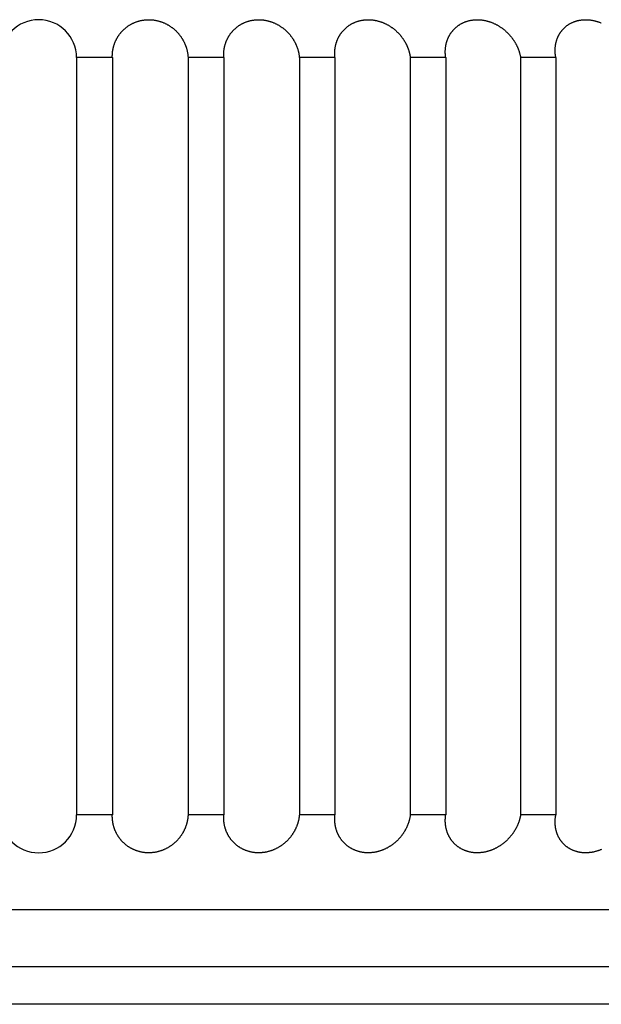
# Model space of a CAD drawing. Extents: x 47 to 376, y 58 to 284.
# Drawn here: x 80 to 81, y 141 to 141 of the extents above; entities that cross this region are included whole.
import ezdxf

# ---------------------------------------------------------------- set-up
doc = ezdxf.new("R2010")
doc.units = 0
for name, color, linetype in [('DEFAULT', 7, 'CONTINUOUS'), ('MP4031015_調整スクリュ', 7, 'CONTINUOUS'), ('MP4032556_導入部サポー', 7, 'CONTINUOUS')]:
    doc.layers.add(name, color=color, linetype=linetype)

# ---------------------------------------------------------------- blocks, each defined once
blk = doc.blocks.new('SE1')
at = {"layer": 'MP4031015_調整スクリュ', "color": 7, "linetype": 'CONTINUOUS'}
for p, q in [((80.25915, 141.22243), (80.23552, 141.22243)), ((80.23552, 141.22243), (80.23552, 140.72243)), ((80.25915, 141.22243), (80.25915, 140.72243)), ((80.3327, 141.22243), (80.30911, 141.22243)), ((80.30911, 141.22243), (80.30911, 140.72243)), ((80.3327, 141.22243), (80.3327, 140.72243)), ((80.40606, 141.22243), (80.38254, 141.22243)), ((80.38254, 141.22243), (80.38254, 140.72243)), ((80.40606, 141.22243), (80.40606, 140.72243)), ((80.47912, 141.22243), (80.45571, 141.22243)), ((80.45571, 141.22243), (80.45571, 140.72243)), ((80.47912, 141.22243), (80.47912, 140.72243)), ((80.55177, 141.22243), (80.5285, 141.22243)), ((80.5285, 141.22243), (80.5285, 140.72243)), ((80.55177, 141.22243), (80.55177, 140.72243)), ((80.25915, 140.72243), (80.23552, 140.72243)), ((80.3327, 140.72243), (80.30911, 140.72243)), ((80.40606, 140.72243), (80.38254, 140.72243)), ((80.47912, 140.72243), (80.45571, 140.72243)), ((80.55177, 140.72243), (80.5285, 140.72243)), ((78.39802, 140.65993), (82.02302, 140.65993)), ((79.46052, 140.62243), (80.96052, 140.62243))]:
    blk.add_line(p, q, dxfattribs=at)
for points in [[(80.25915, 141.22243), (80.25914, 141.22271), (80.25914, 141.22299), (80.25913, 141.22327), (80.25914, 141.22355), (80.25914, 141.22383), (80.25915, 141.2241), (80.25916, 141.22438), (80.25917, 141.22466), (80.25919, 141.22494), (80.25921, 141.22522), (80.25924, 141.2255), (80.25926, 141.22578), (80.25929, 141.22605), (80.25933, 141.22633), (80.25936, 141.22661), (80.2594, 141.22689), (80.25944, 141.22717), (80.25949, 141.22744), (80.25954, 141.22772), (80.25959, 141.228), (80.25965, 141.22827), (80.25971, 141.22855), (80.25977, 141.22883), (80.25983, 141.2291), (80.2599, 141.22937), (80.25997, 141.22965), (80.26005, 141.22992), (80.26013, 141.2302), (80.26021, 141.23047), (80.26029, 141.23074), (80.26038, 141.23101), (80.26047, 141.23128), (80.26057, 141.23155), (80.26066, 141.23182), (80.26077, 141.23209), (80.26087, 141.23235), (80.26098, 141.23262), (80.26109, 141.23289), (80.2612, 141.23315), (80.26132, 141.23341), (80.26144, 141.23368), (80.26157, 141.23394), (80.2617, 141.2342), (80.26183, 141.23446), (80.26196, 141.23472), (80.2621, 141.23498), (80.26225, 141.23524), (80.26239, 141.2355), (80.26255, 141.23576), (80.2627, 141.23602), (80.26286, 141.23627), (80.26302, 141.23653), (80.26319, 141.23678), (80.26335, 141.23703), (80.26353, 141.23728), (80.2637, 141.23753), (80.26389, 141.23778), (80.26407, 141.23802), (80.26426, 141.23827), (80.26445, 141.23851), (80.26465, 141.23875), (80.26484, 141.23899), (80.26505, 141.23923), (80.26526, 141.23946), (80.26547, 141.2397), (80.26568, 141.23993), (80.2659, 141.24016), (80.26612, 141.24039), (80.26635, 141.24061), (80.26658, 141.24083), (80.26681, 141.24106), (80.26705, 141.24127), (80.2673, 141.24149), (80.26755, 141.24171), (80.2678, 141.24192), (80.26806, 141.24213), (80.26832, 141.24234), (80.26858, 141.24254), (80.26885, 141.24275), (80.26913, 141.24295), (80.26941, 141.24314), (80.26969, 141.24334), (80.26997, 141.24353), (80.27026, 141.24372), (80.27056, 141.2439), (80.27086, 141.24408), (80.27116, 141.24426), (80.27147, 141.24443), (80.27178, 141.2446), (80.27209, 141.24476), (80.27241, 141.24493), (80.27273, 141.24508), (80.27306, 141.24524), (80.27339, 141.24539), (80.27373, 141.24553), (80.27407, 141.24567), (80.27441, 141.24581), (80.27476, 141.24594), (80.27511, 141.24607), (80.27546, 141.24619), (80.27582, 141.2463), (80.27618, 141.24642), (80.27655, 141.24652), (80.27692, 141.24662), (80.27729, 141.24672), (80.27766, 141.24681), (80.27804, 141.24689), (80.27841, 141.24697), (80.27879, 141.24704), (80.27917, 141.24711), (80.27956, 141.24717), (80.27995, 141.24722), (80.28034, 141.24727), (80.28073, 141.24731), (80.28112, 141.24735), (80.28152, 141.24738), (80.28191, 141.2474), (80.28231, 141.24742), (80.28271, 141.24743), (80.2831, 141.24743), (80.2835, 141.24743), (80.2839, 141.24742), (80.28429, 141.24741), (80.28469, 141.24739), (80.28508, 141.24736), (80.28548, 141.24733), (80.28587, 141.24728), (80.28627, 141.24724), (80.28666, 141.24718), (80.28705, 141.24713), (80.28744, 141.24706), (80.28783, 141.24699), (80.28822, 141.24691), (80.2886, 141.24683), (80.28899, 141.24674), (80.28937, 141.24665), (80.28974, 141.24655), (80.29012, 141.24644), (80.29049, 141.24633), (80.29085, 141.24622), (80.29122, 141.2461), (80.29158, 141.24597), (80.29194, 141.24584), (80.29229, 141.2457), (80.29265, 141.24556), (80.29299, 141.24542), (80.29334, 141.24527), (80.29368, 141.24512), (80.29402, 141.24496), (80.29435, 141.2448), (80.29468, 141.24463), (80.29501, 141.24446), (80.29533, 141.24429), (80.29565, 141.24411), (80.29597, 141.24393), (80.29628, 141.24375), (80.29658, 141.24356), (80.29688, 141.24338), (80.29718, 141.24318), (80.29747, 141.24299), (80.29776, 141.24279), (80.29804, 141.24259), (80.29832, 141.24238), (80.2986, 141.24218), (80.29888, 141.24197), (80.29915, 141.24175), (80.29941, 141.24154), (80.29967, 141.24132), (80.29993, 141.2411), (80.30019, 141.24088), (80.30044, 141.24065), (80.30068, 141.24043), (80.30093, 141.2402), (80.30116, 141.23997), (80.3014, 141.23974), (80.30163, 141.2395), (80.30186, 141.23927), (80.30208, 141.23903), (80.3023, 141.23879), (80.30251, 141.23855), (80.30272, 141.23831), (80.30293, 141.23807), (80.30313, 141.23782), (80.30333, 141.23758), (80.30353, 141.23733), (80.30372, 141.23708), (80.30391, 141.23683), (80.30409, 141.23658), (80.30428, 141.23633), (80.30445, 141.23607), (80.30463, 141.23582), (80.3048, 141.23556), (80.30497, 141.2353), (80.30513, 141.23504), (80.30529, 141.23478), (80.30545, 141.23452), (80.3056, 141.23426), (80.30576, 141.234), (80.3059, 141.23373), (80.30605, 141.23347), (80.30619, 141.2332), (80.30632, 141.23294), (80.30646, 141.23267), (80.30659, 141.2324), (80.30671, 141.23213), (80.30684, 141.23186), (80.30696, 141.23159), (80.30707, 141.23132), (80.30719, 141.23105), (80.3073, 141.23078), (80.3074, 141.23051), (80.30751, 141.23024), (80.30761, 141.22996), (80.3077, 141.22969), (80.3078, 141.22942), (80.30789, 141.22914), (80.30797, 141.22887), (80.30806, 141.22859), (80.30814, 141.22831), (80.30822, 141.22803), (80.30829, 141.22776), (80.30836, 141.22748), (80.30843, 141.2272), (80.3085, 141.22692), (80.30856, 141.22664), (80.30862, 141.22636), (80.30867, 141.22608), (80.30873, 141.2258), (80.30878, 141.22552), (80.30882, 141.22524), (80.30886, 141.22496), (80.3089, 141.22468), (80.30894, 141.2244), (80.30897, 141.22412), (80.309, 141.22384), (80.30903, 141.22356), (80.30906, 141.22328), (80.30908, 141.223), (80.30909, 141.22272), (80.30911, 141.22243)], [(80.3327, 141.22243), (80.33268, 141.22271), (80.33266, 141.22299), (80.33265, 141.22327), (80.33264, 141.22355), (80.33264, 141.22383), (80.33263, 141.2241), (80.33263, 141.22438), (80.33264, 141.22466), (80.33264, 141.22494), (80.33265, 141.22522), (80.33267, 141.2255), (80.33268, 141.22578), (80.3327, 141.22605), (80.33272, 141.22633), (80.33275, 141.22661), (80.33278, 141.22689), (80.33281, 141.22717), (80.33284, 141.22744), (80.33288, 141.22772), (80.33292, 141.228), (80.33297, 141.22827), (80.33302, 141.22855), (80.33307, 141.22883), (80.33312, 141.2291), (80.33318, 141.22937), (80.33324, 141.22965), (80.3333, 141.22992), (80.33337, 141.2302), (80.33344, 141.23047), (80.33351, 141.23074), (80.33359, 141.23101), (80.33367, 141.23128), (80.33376, 141.23155), (80.33384, 141.23182), (80.33393, 141.23209), (80.33403, 141.23235), (80.33412, 141.23262), (80.33423, 141.23289), (80.33433, 141.23315), (80.33444, 141.23341), (80.33455, 141.23368), (80.33466, 141.23394), (80.33478, 141.2342), (80.3349, 141.23446), (80.33503, 141.23472), (80.33516, 141.23498), (80.33529, 141.23524), (80.33543, 141.2355), (80.33557, 141.23576), (80.33571, 141.23602), (80.33586, 141.23627), (80.33601, 141.23653), (80.33616, 141.23678), (80.33632, 141.23703), (80.33649, 141.23728), (80.33665, 141.23753), (80.33682, 141.23778), (80.337, 141.23802), (80.33718, 141.23827), (80.33736, 141.23851), (80.33754, 141.23875), (80.33773, 141.23899), (80.33793, 141.23923), (80.33813, 141.23946), (80.33833, 141.2397), (80.33853, 141.23993), (80.33874, 141.24016), (80.33895, 141.24039), (80.33917, 141.24061), (80.33939, 141.24083), (80.33962, 141.24106), (80.33985, 141.24127), (80.34008, 141.24149), (80.34032, 141.24171), (80.34057, 141.24192), (80.34082, 141.24213), (80.34107, 141.24234), (80.34133, 141.24254), (80.34159, 141.24275), (80.34185, 141.24295), (80.34212, 141.24314), (80.3424, 141.24334), (80.34267, 141.24353), (80.34296, 141.24372), (80.34324, 141.2439), (80.34353, 141.24408), (80.34383, 141.24426), (80.34413, 141.24443), (80.34443, 141.2446), (80.34474, 141.24476), (80.34505, 141.24493), (80.34537, 141.24508), (80.34569, 141.24524), (80.34601, 141.24539), (80.34634, 141.24553), (80.34667, 141.24567), (80.34701, 141.24581), (80.34735, 141.24594), (80.3477, 141.24607), (80.34805, 141.24619), (80.3484, 141.2463), (80.34876, 141.24642), (80.34912, 141.24652), (80.34948, 141.24662), (80.34985, 141.24672), (80.35022, 141.24681), (80.35059, 141.24689), (80.35096, 141.24697), (80.35134, 141.24704), (80.35172, 141.24711), (80.3521, 141.24717), (80.35248, 141.24722), (80.35287, 141.24727), (80.35326, 141.24731), (80.35365, 141.24735), (80.35404, 141.24738), (80.35444, 141.2474), (80.35483, 141.24742), (80.35523, 141.24743), (80.35562, 141.24743), (80.35602, 141.24743), (80.35642, 141.24742), (80.35681, 141.24741), (80.35721, 141.24739), (80.3576, 141.24736), (80.358, 141.24733), (80.35839, 141.24728), (80.35879, 141.24724), (80.35918, 141.24718), (80.35957, 141.24713), (80.35997, 141.24706), (80.36036, 141.24699), (80.36075, 141.24691), (80.36113, 141.24683), (80.36152, 141.24674), (80.3619, 141.24665), (80.36228, 141.24655), (80.36266, 141.24644), (80.36303, 141.24633), (80.3634, 141.24622), (80.36377, 141.2461), (80.36414, 141.24597), (80.3645, 141.24584), (80.36486, 141.2457), (80.36521, 141.24556), (80.36557, 141.24542), (80.36592, 141.24527), (80.36627, 141.24512), (80.36661, 141.24496), (80.36695, 141.2448), (80.36729, 141.24463), (80.36762, 141.24446), (80.36795, 141.24429), (80.36827, 141.24411), (80.36859, 141.24393), (80.36891, 141.24375), (80.36922, 141.24356), (80.36952, 141.24338), (80.36983, 141.24318), (80.37013, 141.24299), (80.37042, 141.24279), (80.37072, 141.24259), (80.371, 141.24238), (80.37129, 141.24218), (80.37157, 141.24197), (80.37185, 141.24175), (80.37212, 141.24154), (80.37239, 141.24132), (80.37266, 141.2411), (80.37292, 141.24088), (80.37318, 141.24065), (80.37343, 141.24043), (80.37368, 141.2402), (80.37393, 141.23997), (80.37418, 141.23974), (80.37441, 141.2395), (80.37465, 141.23927), (80.37488, 141.23903), (80.37511, 141.23879), (80.37533, 141.23855), (80.37555, 141.23831), (80.37577, 141.23807), (80.37598, 141.23782), (80.37619, 141.23758), (80.37639, 141.23733), (80.37659, 141.23708), (80.37679, 141.23683), (80.37699, 141.23658), (80.37718, 141.23633), (80.37737, 141.23607), (80.37755, 141.23582), (80.37773, 141.23556), (80.37791, 141.2353), (80.37808, 141.23504), (80.37825, 141.23478), (80.37842, 141.23452), (80.37858, 141.23426), (80.37874, 141.234), (80.3789, 141.23373), (80.37906, 141.23347), (80.37921, 141.2332), (80.37935, 141.23294), (80.3795, 141.23267), (80.37964, 141.2324), (80.37977, 141.23213), (80.37991, 141.23186), (80.38004, 141.23159), (80.38016, 141.23132), (80.38029, 141.23105), (80.38041, 141.23078), (80.38052, 141.23051), (80.38064, 141.23024), (80.38075, 141.22996), (80.38086, 141.22969), (80.38096, 141.22942), (80.38106, 141.22914), (80.38116, 141.22887), (80.38125, 141.22859), (80.38135, 141.22831), (80.38143, 141.22803), (80.38152, 141.22776), (80.3816, 141.22748), (80.38168, 141.2272), (80.38176, 141.22692), (80.38183, 141.22664), (80.3819, 141.22636), (80.38197, 141.22608), (80.38203, 141.2258), (80.38209, 141.22552), (80.38215, 141.22524), (80.3822, 141.22496), (80.38225, 141.22468), (80.3823, 141.2244), (80.38234, 141.22412), (80.38238, 141.22384), (80.38242, 141.22356), (80.38246, 141.22328), (80.38249, 141.223), (80.38252, 141.22272), (80.38254, 141.22243)], [(80.40606, 141.22243), (80.40603, 141.22271), (80.406, 141.22299), (80.40598, 141.22327), (80.40596, 141.22355), (80.40594, 141.22383), (80.40593, 141.2241), (80.40592, 141.22438), (80.40591, 141.22466), (80.40591, 141.22494), (80.40591, 141.22522), (80.40591, 141.2255), (80.40591, 141.22578), (80.40592, 141.22605), (80.40593, 141.22633), (80.40595, 141.22661), (80.40596, 141.22689), (80.40598, 141.22717), (80.40601, 141.22744), (80.40603, 141.22772), (80.40606, 141.228), (80.4061, 141.22827), (80.40613, 141.22855), (80.40617, 141.22883), (80.40622, 141.2291), (80.40626, 141.22937), (80.40631, 141.22965), (80.40637, 141.22992), (80.40642, 141.2302), (80.40648, 141.23047), (80.40655, 141.23074), (80.40661, 141.23101), (80.40668, 141.23128), (80.40676, 141.23155), (80.40683, 141.23182), (80.40691, 141.23209), (80.40699, 141.23235), (80.40708, 141.23262), (80.40717, 141.23289), (80.40726, 141.23315), (80.40736, 141.23341), (80.40746, 141.23368), (80.40756, 141.23394), (80.40767, 141.2342), (80.40778, 141.23446), (80.4079, 141.23472), (80.40802, 141.23498), (80.40814, 141.23524), (80.40826, 141.2355), (80.40839, 141.23576), (80.40853, 141.23602), (80.40866, 141.23627), (80.40881, 141.23653), (80.40895, 141.23678), (80.4091, 141.23703), (80.40925, 141.23728), (80.40941, 141.23753), (80.40957, 141.23778), (80.40973, 141.23802), (80.4099, 141.23827), (80.41007, 141.23851), (80.41025, 141.23875), (80.41043, 141.23899), (80.41061, 141.23923), (80.4108, 141.23946), (80.41099, 141.2397), (80.41119, 141.23993), (80.41139, 141.24016), (80.41159, 141.24039), (80.4118, 141.24061), (80.41201, 141.24083), (80.41222, 141.24106), (80.41245, 141.24127), (80.41267, 141.24149), (80.4129, 141.24171), (80.41314, 141.24192), (80.41337, 141.24213), (80.41362, 141.24234), (80.41387, 141.24254), (80.41412, 141.24275), (80.41438, 141.24295), (80.41464, 141.24314), (80.4149, 141.24334), (80.41517, 141.24353), (80.41545, 141.24372), (80.41572, 141.2439), (80.41601, 141.24408), (80.41629, 141.24426), (80.41658, 141.24443), (80.41688, 141.2446), (80.41718, 141.24476), (80.41748, 141.24493), (80.41779, 141.24508), (80.4181, 141.24524), (80.41842, 141.24539), (80.41874, 141.24553), (80.41907, 141.24567), (80.4194, 141.24581), (80.41974, 141.24594), (80.42008, 141.24607), (80.42042, 141.24619), (80.42077, 141.2463), (80.42112, 141.24642), (80.42147, 141.24652), (80.42183, 141.24662), (80.42219, 141.24672), (80.42256, 141.24681), (80.42292, 141.24689), (80.42329, 141.24697), (80.42366, 141.24704), (80.42404, 141.24711), (80.42442, 141.24717), (80.4248, 141.24722), (80.42518, 141.24727), (80.42557, 141.24731), (80.42595, 141.24735), (80.42634, 141.24738), (80.42674, 141.2474), (80.42713, 141.24742), (80.42752, 141.24743), (80.42792, 141.24743), (80.42831, 141.24743), (80.42871, 141.24742), (80.4291, 141.24741), (80.4295, 141.24739), (80.42989, 141.24736), (80.43029, 141.24733), (80.43068, 141.24728), (80.43108, 141.24724), (80.43147, 141.24718), (80.43187, 141.24713), (80.43226, 141.24706), (80.43265, 141.24699), (80.43304, 141.24691), (80.43343, 141.24683), (80.43382, 141.24674), (80.4342, 141.24665), (80.43458, 141.24655), (80.43496, 141.24644), (80.43534, 141.24633), (80.43571, 141.24622), (80.43609, 141.2461), (80.43645, 141.24597), (80.43682, 141.24584), (80.43718, 141.2457), (80.43755, 141.24556), (80.4379, 141.24542), (80.43826, 141.24527), (80.43861, 141.24512), (80.43896, 141.24496), (80.4393, 141.2448), (80.43964, 141.24463), (80.43998, 141.24446), (80.44032, 141.24429), (80.44065, 141.24411), (80.44097, 141.24393), (80.44129, 141.24375), (80.44161, 141.24356), (80.44192, 141.24338), (80.44223, 141.24318), (80.44254, 141.24299), (80.44284, 141.24279), (80.44314, 141.24259), (80.44344, 141.24238), (80.44373, 141.24218), (80.44402, 141.24197), (80.4443, 141.24175), (80.44458, 141.24154), (80.44486, 141.24132), (80.44513, 141.2411), (80.4454, 141.24088), (80.44567, 141.24065), (80.44593, 141.24043), (80.44619, 141.2402), (80.44645, 141.23997), (80.4467, 141.23974), (80.44695, 141.2395), (80.44719, 141.23927), (80.44743, 141.23903), (80.44767, 141.23879), (80.4479, 141.23855), (80.44813, 141.23831), (80.44835, 141.23807), (80.44857, 141.23782), (80.44879, 141.23758), (80.449, 141.23733), (80.44921, 141.23708), (80.44942, 141.23683), (80.44962, 141.23658), (80.44982, 141.23633), (80.45002, 141.23607), (80.45021, 141.23582), (80.4504, 141.23556), (80.45059, 141.2353), (80.45077, 141.23504), (80.45095, 141.23478), (80.45113, 141.23452), (80.4513, 141.23426), (80.45147, 141.234), (80.45164, 141.23373), (80.4518, 141.23347), (80.45196, 141.2332), (80.45212, 141.23294), (80.45228, 141.23267), (80.45243, 141.2324), (80.45257, 141.23213), (80.45272, 141.23186), (80.45286, 141.23159), (80.45299, 141.23132), (80.45313, 141.23105), (80.45326, 141.23078), (80.45338, 141.23051), (80.45351, 141.23024), (80.45363, 141.22996), (80.45375, 141.22969), (80.45386, 141.22942), (80.45397, 141.22914), (80.45408, 141.22887), (80.45419, 141.22859), (80.45429, 141.22831), (80.45439, 141.22803), (80.45448, 141.22776), (80.45458, 141.22748), (80.45467, 141.2272), (80.45475, 141.22692), (80.45484, 141.22664), (80.45492, 141.22636), (80.45499, 141.22608), (80.45507, 141.2258), (80.45514, 141.22552), (80.45521, 141.22524), (80.45527, 141.22496), (80.45533, 141.22468), (80.45539, 141.2244), (80.45545, 141.22412), (80.4555, 141.22384), (80.45555, 141.22356), (80.45559, 141.22328), (80.45564, 141.223), (80.45568, 141.22272), (80.45571, 141.22243)], [(80.47912, 141.22243), (80.47908, 141.22271), (80.47904, 141.22299), (80.47901, 141.22327), (80.47898, 141.22355), (80.47895, 141.22383), (80.47892, 141.2241), (80.4789, 141.22438), (80.47888, 141.22466), (80.47887, 141.22494), (80.47886, 141.22522), (80.47885, 141.2255), (80.47884, 141.22578), (80.47884, 141.22605), (80.47884, 141.22633), (80.47884, 141.22661), (80.47885, 141.22689), (80.47886, 141.22717), (80.47887, 141.22744), (80.47889, 141.22772), (80.47891, 141.228), (80.47893, 141.22827), (80.47895, 141.22855), (80.47898, 141.22883), (80.47901, 141.2291), (80.47905, 141.22937), (80.47909, 141.22965), (80.47913, 141.22992), (80.47918, 141.2302), (80.47922, 141.23047), (80.47928, 141.23074), (80.47933, 141.23101), (80.47939, 141.23128), (80.47945, 141.23155), (80.47952, 141.23182), (80.47959, 141.23209), (80.47966, 141.23235), (80.47973, 141.23262), (80.47981, 141.23289), (80.47989, 141.23315), (80.47998, 141.23341), (80.48007, 141.23368), (80.48016, 141.23394), (80.48026, 141.2342), (80.48036, 141.23446), (80.48046, 141.23472), (80.48057, 141.23498), (80.48068, 141.23524), (80.4808, 141.2355), (80.48092, 141.23576), (80.48104, 141.23602), (80.48117, 141.23627), (80.4813, 141.23653), (80.48143, 141.23678), (80.48157, 141.23703), (80.48171, 141.23728), (80.48186, 141.23753), (80.482, 141.23778), (80.48216, 141.23802), (80.48232, 141.23827), (80.48248, 141.23851), (80.48264, 141.23875), (80.48281, 141.23899), (80.48299, 141.23923), (80.48316, 141.23946), (80.48334, 141.2397), (80.48353, 141.23993), (80.48372, 141.24016), (80.48391, 141.24039), (80.48411, 141.24061), (80.48431, 141.24083), (80.48452, 141.24106), (80.48473, 141.24127), (80.48495, 141.24149), (80.48517, 141.24171), (80.48539, 141.24192), (80.48562, 141.24213), (80.48585, 141.24234), (80.48609, 141.24254), (80.48634, 141.24275), (80.48658, 141.24295), (80.48684, 141.24314), (80.48709, 141.24334), (80.48735, 141.24353), (80.48762, 141.24372), (80.48789, 141.2439), (80.48816, 141.24408), (80.48844, 141.24426), (80.48872, 141.24443), (80.48901, 141.2446), (80.4893, 141.24476), (80.4896, 141.24493), (80.4899, 141.24508), (80.4902, 141.24524), (80.49051, 141.24539), (80.49083, 141.24553), (80.49115, 141.24567), (80.49147, 141.24581), (80.4918, 141.24594), (80.49213, 141.24607), (80.49247, 141.24619), (80.49281, 141.2463), (80.49316, 141.24642), (80.4935, 141.24652), (80.49386, 141.24662), (80.49421, 141.24672), (80.49457, 141.24681), (80.49493, 141.24689), (80.4953, 141.24697), (80.49566, 141.24704), (80.49603, 141.24711), (80.49641, 141.24717), (80.49678, 141.24722), (80.49716, 141.24727), (80.49754, 141.24731), (80.49793, 141.24735), (80.49832, 141.24738), (80.4987, 141.2474), (80.49909, 141.24742), (80.49949, 141.24743), (80.49988, 141.24743), (80.50027, 141.24743), (80.50066, 141.24742), (80.50106, 141.24741), (80.50145, 141.24739), (80.50184, 141.24736), (80.50224, 141.24733), (80.50263, 141.24728), (80.50303, 141.24724), (80.50342, 141.24718), (80.50382, 141.24713), (80.50421, 141.24706), (80.5046, 141.24699), (80.50499, 141.24691), (80.50538, 141.24683), (80.50577, 141.24674), (80.50616, 141.24665), (80.50654, 141.24655), (80.50692, 141.24644), (80.5073, 141.24633), (80.50768, 141.24622), (80.50805, 141.2461), (80.50843, 141.24597), (80.50879, 141.24584), (80.50916, 141.2457), (80.50953, 141.24556), (80.50989, 141.24542), (80.51025, 141.24527), (80.5106, 141.24512), (80.51095, 141.24496), (80.5113, 141.2448), (80.51165, 141.24463), (80.51199, 141.24446), (80.51233, 141.24429), (80.51267, 141.24411), (80.513, 141.24393), (80.51333, 141.24375), (80.51365, 141.24356), (80.51397, 141.24338), (80.51428, 141.24318), (80.51459, 141.24299), (80.5149, 141.24279), (80.51521, 141.24259), (80.51551, 141.24238), (80.51581, 141.24218), (80.5161, 141.24197), (80.51639, 141.24175), (80.51668, 141.24154), (80.51697, 141.24132), (80.51725, 141.2411), (80.51753, 141.24088), (80.5178, 141.24065), (80.51807, 141.24043), (80.51834, 141.2402), (80.5186, 141.23997), (80.51886, 141.23974), (80.51911, 141.2395), (80.51936, 141.23927), (80.51961, 141.23903), (80.51986, 141.23879), (80.5201, 141.23855), (80.52033, 141.23831), (80.52056, 141.23807), (80.52079, 141.23782), (80.52102, 141.23758), (80.52124, 141.23733), (80.52146, 141.23708), (80.52168, 141.23683), (80.52189, 141.23658), (80.5221, 141.23633), (80.5223, 141.23607), (80.52251, 141.23582), (80.52271, 141.23556), (80.5229, 141.2353), (80.52309, 141.23504), (80.52328, 141.23478), (80.52347, 141.23452), (80.52365, 141.23426), (80.52383, 141.234), (80.52401, 141.23373), (80.52418, 141.23347), (80.52435, 141.2332), (80.52452, 141.23294), (80.52468, 141.23267), (80.52484, 141.2324), (80.525, 141.23213), (80.52515, 141.23186), (80.5253, 141.23159), (80.52545, 141.23132), (80.52559, 141.23105), (80.52573, 141.23078), (80.52587, 141.23051), (80.526, 141.23024), (80.52613, 141.22996), (80.52626, 141.22969), (80.52639, 141.22942), (80.52651, 141.22914), (80.52663, 141.22887), (80.52674, 141.22859), (80.52686, 141.22831), (80.52696, 141.22803), (80.52707, 141.22776), (80.52717, 141.22748), (80.52727, 141.2272), (80.52737, 141.22692), (80.52747, 141.22664), (80.52756, 141.22636), (80.52764, 141.22608), (80.52773, 141.2258), (80.52781, 141.22552), (80.52789, 141.22524), (80.52796, 141.22496), (80.52804, 141.22468), (80.52811, 141.2244), (80.52817, 141.22412), (80.52823, 141.22384), (80.52829, 141.22356), (80.52835, 141.22328), (80.5284, 141.223), (80.52846, 141.22272), (80.5285, 141.22243)], [(80.55177, 141.22243), (80.55171, 141.22271), (80.55167, 141.22299), (80.55162, 141.22327), (80.55158, 141.22355), (80.55154, 141.22383), (80.55151, 141.2241), (80.55147, 141.22438), (80.55144, 141.22466), (80.55142, 141.22494), (80.55139, 141.22522), (80.55137, 141.2255), (80.55136, 141.22578), (80.55134, 141.22605), (80.55133, 141.22633), (80.55132, 141.22661), (80.55132, 141.22689), (80.55132, 141.22717), (80.55132, 141.22744), (80.55132, 141.22772), (80.55133, 141.228), (80.55134, 141.22827), (80.55136, 141.22855), (80.55138, 141.22883), (80.5514, 141.2291), (80.55142, 141.22937), (80.55145, 141.22965), (80.55148, 141.22992), (80.55151, 141.2302), (80.55155, 141.23047), (80.55159, 141.23074), (80.55164, 141.23101), (80.55168, 141.23128), (80.55173, 141.23155), (80.55179, 141.23182), (80.55185, 141.23209), (80.55191, 141.23235), (80.55197, 141.23262), (80.55204, 141.23289), (80.55211, 141.23315), (80.55218, 141.23341), (80.55226, 141.23368), (80.55234, 141.23394), (80.55243, 141.2342), (80.55252, 141.23446), (80.55261, 141.23472), (80.55271, 141.23498), (80.55281, 141.23524), (80.55291, 141.2355), (80.55302, 141.23576), (80.55313, 141.23602), (80.55325, 141.23627), (80.55337, 141.23653), (80.55349, 141.23678), (80.55362, 141.23703), (80.55375, 141.23728), (80.55388, 141.23753), (80.55402, 141.23778), (80.55417, 141.23802), (80.55431, 141.23827), (80.55446, 141.23851), (80.55462, 141.23875), (80.55478, 141.23899), (80.55494, 141.23923), (80.55511, 141.23946), (80.55528, 141.2397), (80.55545, 141.23993), (80.55563, 141.24016), (80.55581, 141.24039), (80.556, 141.24061), (80.55619, 141.24083), (80.55639, 141.24106), (80.55659, 141.24127), (80.5568, 141.24149), (80.55701, 141.24171), (80.55722, 141.24192), (80.55744, 141.24213), (80.55767, 141.24234), (80.55789, 141.24254), (80.55813, 141.24275), (80.55837, 141.24295), (80.55861, 141.24314), (80.55886, 141.24334), (80.55911, 141.24353), (80.55936, 141.24372), (80.55962, 141.2439), (80.55989, 141.24408), (80.56016, 141.24426), (80.56043, 141.24443), (80.56071, 141.2446), (80.56099, 141.24476), (80.56128, 141.24493), (80.56157, 141.24508), (80.56187, 141.24524), (80.56217, 141.24539), (80.56248, 141.24553), (80.56279, 141.24567), (80.56311, 141.24581), (80.56343, 141.24594), (80.56376, 141.24607), (80.56409, 141.24619), (80.56442, 141.2463), (80.56476, 141.24642), (80.5651, 141.24652), (80.56544, 141.24662), (80.56579, 141.24672), (80.56615, 141.24681), (80.5665, 141.24689), (80.56686, 141.24697), (80.56722, 141.24704), (80.56759, 141.24711), (80.56795, 141.24717), (80.56833, 141.24722), (80.5687, 141.24727), (80.56908, 141.24731), (80.56946, 141.24735), (80.56984, 141.24738), (80.57023, 141.2474), (80.57061, 141.24742), (80.571, 141.24743), (80.57139, 141.24743), (80.57178, 141.24743), (80.57217, 141.24742), (80.57256, 141.24741), (80.57296, 141.24739), (80.57335, 141.24736), (80.57374, 141.24733), (80.57413, 141.24728), (80.57453, 141.24724), (80.57492, 141.24718), (80.57531, 141.24713), (80.57571, 141.24706), (80.5761, 141.24699), (80.57649, 141.24691), (80.57688, 141.24683), (80.57727, 141.24674), (80.57766, 141.24665), (80.57804, 141.24655), (80.57843, 141.24644), (80.57881, 141.24633), (80.57919, 141.24622), (80.57956, 141.2461), (80.57994, 141.24597), (80.58031, 141.24584), (80.58068, 141.2457), (80.58105, 141.24556), (80.58141, 141.24542), (80.58177, 141.24527)], [(80.30911, 140.72243), (80.30909, 140.72216), (80.30908, 140.72188), (80.30906, 140.7216), (80.30903, 140.72132), (80.30901, 140.72104), (80.30898, 140.72077), (80.30894, 140.72049), (80.30891, 140.72021), (80.30887, 140.71993), (80.30883, 140.71965), (80.30878, 140.71937), (80.30873, 140.71909), (80.30868, 140.71882), (80.30862, 140.71854), (80.30857, 140.71826), (80.3085, 140.71798), (80.30844, 140.7177), (80.30837, 140.71743), (80.3083, 140.71715), (80.30823, 140.71687), (80.30815, 140.7166), (80.30807, 140.71632), (80.30799, 140.71604), (80.3079, 140.71577), (80.30781, 140.7155), (80.30772, 140.71522), (80.30762, 140.71495), (80.30752, 140.71467), (80.30742, 140.7144), (80.30731, 140.71413), (80.3072, 140.71386), (80.30709, 140.71359), (80.30698, 140.71332), (80.30686, 140.71305), (80.30673, 140.71278), (80.30661, 140.71252), (80.30648, 140.71225), (80.30635, 140.71198), (80.30621, 140.71172), (80.30608, 140.71146), (80.30593, 140.71119), (80.30579, 140.71093), (80.30564, 140.71067), (80.30549, 140.71041), (80.30533, 140.71015), (80.30517, 140.70989), (80.30501, 140.70963), (80.30484, 140.70937), (80.30467, 140.70911), (80.30449, 140.70885), (80.30432, 140.7086), (80.30413, 140.70834), (80.30395, 140.70809), (80.30376, 140.70784), (80.30357, 140.70759), (80.30337, 140.70734), (80.30317, 140.70709), (80.30297, 140.70685), (80.30276, 140.7066), (80.30255, 140.70636), (80.30234, 140.70612), (80.30212, 140.70588), (80.3019, 140.70564), (80.30167, 140.70541), (80.30144, 140.70517), (80.30121, 140.70494), (80.30097, 140.70471), (80.30073, 140.70448), (80.30049, 140.70426), (80.30024, 140.70404), (80.29999, 140.70381), (80.29973, 140.70359), (80.29947, 140.70338), (80.2992, 140.70316), (80.29893, 140.70295), (80.29866, 140.70274), (80.29838, 140.70253), (80.2981, 140.70233), (80.29782, 140.70212), (80.29753, 140.70192), (80.29723, 140.70173), (80.29694, 140.70153), (80.29664, 140.70134), (80.29633, 140.70115), (80.29602, 140.70097), (80.29571, 140.70079), (80.29539, 140.70061), (80.29507, 140.70044), (80.29475, 140.70027), (80.29442, 140.70011), (80.29409, 140.69994), (80.29376, 140.69979), (80.29342, 140.69963), (80.29308, 140.69948), (80.29273, 140.69934), (80.29238, 140.6992), (80.29202, 140.69906), (80.29166, 140.69893), (80.2913, 140.6988), (80.29094, 140.69868), (80.29057, 140.69857), (80.2902, 140.69845), (80.28983, 140.69835), (80.28945, 140.69825), (80.28907, 140.69815), (80.28869, 140.69806), (80.28831, 140.69798), (80.28793, 140.6979), (80.28754, 140.69783), (80.28716, 140.69776), (80.28677, 140.6977), (80.28638, 140.69765), (80.28598, 140.6976), (80.28559, 140.69756), (80.28519, 140.69752), (80.28479, 140.69749), (80.2844, 140.69747), (80.284, 140.69745), (80.2836, 140.69744), (80.2832, 140.69744), (80.28281, 140.69744), (80.28241, 140.69745), (80.28201, 140.69746), (80.28162, 140.69748), (80.28123, 140.69751), (80.28084, 140.69754), (80.28044, 140.69759), (80.28005, 140.69763), (80.27967, 140.69769), (80.27928, 140.69774), (80.27889, 140.69781), (80.27851, 140.69788), (80.27813, 140.69796), (80.27775, 140.69804), (80.27737, 140.69813), (80.277, 140.69822), (80.27663, 140.69832), (80.27627, 140.69843), (80.2759, 140.69854), (80.27555, 140.69865), (80.27519, 140.69877), (80.27484, 140.6989), (80.27449, 140.69903), (80.27415, 140.69917), (80.27381, 140.69931), (80.27347, 140.69945), (80.27313, 140.6996), (80.2728, 140.69975), (80.27248, 140.69991), (80.27216, 140.70007), (80.27184, 140.70024), (80.27153, 140.70041), (80.27122, 140.70058), (80.27091, 140.70076), (80.27061, 140.70094), (80.27032, 140.70112), (80.27003, 140.70131), (80.26974, 140.70149), (80.26946, 140.70169), (80.26918, 140.70188), (80.26891, 140.70208), (80.26864, 140.70228), (80.26837, 140.70249), (80.26811, 140.70269), (80.26785, 140.7029), (80.2676, 140.70312), (80.26735, 140.70333), (80.26711, 140.70355), (80.26687, 140.70377), (80.26663, 140.70399), (80.2664, 140.70422), (80.26617, 140.70444), (80.26594, 140.70467), (80.26572, 140.7049), (80.2655, 140.70513), (80.26529, 140.70537), (80.26508, 140.7056), (80.26488, 140.70584), (80.26468, 140.70608), (80.26448, 140.70632), (80.26429, 140.70656), (80.2641, 140.7068), (80.26392, 140.70705), (80.26374, 140.70729), (80.26356, 140.70754), (80.26339, 140.70779), (80.26322, 140.70804), (80.26306, 140.70829), (80.26289, 140.70854), (80.26273, 140.7088), (80.26258, 140.70905), (80.26243, 140.70931), (80.26228, 140.70957), (80.26214, 140.70983), (80.262, 140.71009), (80.26186, 140.71035), (80.26173, 140.71061), (80.2616, 140.71087), (80.26147, 140.71114), (80.26135, 140.7114), (80.26123, 140.71167), (80.26111, 140.71193), (80.261, 140.7122), (80.26089, 140.71247), (80.26078, 140.71274), (80.26068, 140.71301), (80.26058, 140.71328), (80.26049, 140.71355), (80.26039, 140.71382), (80.26031, 140.71409), (80.26022, 140.71436), (80.26014, 140.71463), (80.26006, 140.71491), (80.25998, 140.71518), (80.25991, 140.71545), (80.25984, 140.71573), (80.25978, 140.716), (80.25972, 140.71628), (80.25966, 140.71656), (80.2596, 140.71684), (80.25955, 140.71711), (80.2595, 140.71739), (80.25945, 140.71767), (80.25941, 140.71795), (80.25937, 140.71823), (80.25933, 140.71851), (80.2593, 140.71879), (80.25927, 140.71907), (80.25924, 140.71935), (80.25921, 140.71963), (80.25919, 140.71991), (80.25918, 140.72019), (80.25916, 140.72047), (80.25915, 140.72075), (80.25914, 140.72103), (80.25914, 140.72131), (80.25913, 140.72159), (80.25914, 140.72187), (80.25914, 140.72215), (80.25915, 140.72243)], [(80.38254, 140.72243), (80.38252, 140.72216), (80.38249, 140.72188), (80.38246, 140.7216), (80.38242, 140.72132), (80.38239, 140.72104), (80.38234, 140.72077), (80.3823, 140.72049), (80.38225, 140.72021), (80.3822, 140.71993), (80.38215, 140.71965), (80.38209, 140.71937), (80.38203, 140.71909), (80.38197, 140.71882), (80.38191, 140.71854), (80.38184, 140.71826), (80.38177, 140.71798), (80.38169, 140.7177), (80.38161, 140.71743), (80.38153, 140.71715), (80.38145, 140.71687), (80.38136, 140.7166), (80.38127, 140.71632), (80.38117, 140.71604), (80.38108, 140.71577), (80.38098, 140.7155), (80.38087, 140.71522), (80.38077, 140.71495), (80.38066, 140.71467), (80.38054, 140.7144), (80.38043, 140.71413), (80.38031, 140.71386), (80.38018, 140.71359), (80.38006, 140.71332), (80.37993, 140.71305), (80.3798, 140.71278), (80.37966, 140.71252), (80.37952, 140.71225), (80.37938, 140.71198), (80.37923, 140.71172), (80.37909, 140.71146), (80.37893, 140.71119), (80.37878, 140.71093), (80.37862, 140.71067), (80.37846, 140.71041), (80.37829, 140.71015), (80.37812, 140.70989), (80.37795, 140.70963), (80.37777, 140.70937), (80.37759, 140.70911), (80.37741, 140.70885), (80.37722, 140.7086), (80.37703, 140.70834), (80.37683, 140.70809), (80.37664, 140.70784), (80.37643, 140.70759), (80.37623, 140.70734), (80.37602, 140.70709), (80.37581, 140.70685), (80.37559, 140.7066), (80.37537, 140.70636), (80.37515, 140.70612), (80.37492, 140.70588), (80.37469, 140.70564), (80.37446, 140.70541), (80.37422, 140.70517), (80.37398, 140.70494), (80.37373, 140.70471), (80.37348, 140.70448), (80.37323, 140.70426), (80.37297, 140.70404), (80.37271, 140.70381), (80.37245, 140.70359), (80.37218, 140.70338), (80.37191, 140.70316), (80.37163, 140.70295), (80.37135, 140.70274), (80.37107, 140.70253), (80.37078, 140.70233), (80.37048, 140.70212), (80.37019, 140.70192), (80.36989, 140.70173), (80.36958, 140.70153), (80.36927, 140.70134), (80.36896, 140.70115), (80.36865, 140.70097), (80.36833, 140.70079), (80.36801, 140.70061), (80.36768, 140.70044), (80.36735, 140.70027), (80.36702, 140.70011), (80.36668, 140.69994), (80.36634, 140.69979), (80.366, 140.69963), (80.36565, 140.69948), (80.3653, 140.69934), (80.36494, 140.6992), (80.36458, 140.69906), (80.36422, 140.69893), (80.36386, 140.6988), (80.36349, 140.69868), (80.36312, 140.69857), (80.36274, 140.69845), (80.36237, 140.69835), (80.36199, 140.69825), (80.36161, 140.69815), (80.36122, 140.69806), (80.36084, 140.69798), (80.36045, 140.6979), (80.36007, 140.69783), (80.35968, 140.69776), (80.35929, 140.6977), (80.35889, 140.69765), (80.3585, 140.6976), (80.3581, 140.69756), (80.35771, 140.69752), (80.35731, 140.69749), (80.35691, 140.69747), (80.35652, 140.69745), (80.35612, 140.69744), (80.35572, 140.69744), (80.35533, 140.69744), (80.35493, 140.69745), (80.35454, 140.69746), (80.35414, 140.69748), (80.35375, 140.69751), (80.35336, 140.69754), (80.35298, 140.69759), (80.35259, 140.69763), (80.3522, 140.69769), (80.35182, 140.69774), (80.35144, 140.69781), (80.35106, 140.69788), (80.35068, 140.69796), (80.3503, 140.69804), (80.34993, 140.69813), (80.34956, 140.69822), (80.3492, 140.69832), (80.34884, 140.69843), (80.34848, 140.69854), (80.34813, 140.69865), (80.34778, 140.69877), (80.34743, 140.6989), (80.34709, 140.69903), (80.34675, 140.69917), (80.34642, 140.69931), (80.34609, 140.69945), (80.34576, 140.6996), (80.34544, 140.69975), (80.34512, 140.69991), (80.3448, 140.70007), (80.34449, 140.70024), (80.34419, 140.70041), (80.34388, 140.70058), (80.34359, 140.70076), (80.3433, 140.70094), (80.34301, 140.70112), (80.34273, 140.70131), (80.34245, 140.70149), (80.34217, 140.70169), (80.34191, 140.70188), (80.34164, 140.70208), (80.34138, 140.70228), (80.34112, 140.70249), (80.34087, 140.70269), (80.34062, 140.7029), (80.34038, 140.70312), (80.34014, 140.70333), (80.3399, 140.70355), (80.33967, 140.70377), (80.33944, 140.70399), (80.33922, 140.70422), (80.339, 140.70444), (80.33878, 140.70467), (80.33857, 140.7049), (80.33836, 140.70513), (80.33816, 140.70537), (80.33796, 140.7056), (80.33777, 140.70584), (80.33758, 140.70608), (80.33739, 140.70632), (80.33721, 140.70656), (80.33703, 140.7068), (80.33686, 140.70705), (80.33669, 140.70729), (80.33652, 140.70754), (80.33636, 140.70779), (80.3362, 140.70804), (80.33604, 140.70829), (80.33589, 140.70854), (80.33574, 140.7088), (80.3356, 140.70905), (80.33546, 140.70931), (80.33532, 140.70957), (80.33519, 140.70983), (80.33506, 140.71009), (80.33493, 140.71035), (80.33481, 140.71061), (80.33469, 140.71087), (80.33457, 140.71114), (80.33446, 140.7114), (80.33435, 140.71167), (80.33424, 140.71193), (80.33414, 140.7122), (80.33404, 140.71247), (80.33395, 140.71274), (80.33386, 140.71301), (80.33377, 140.71328), (80.33369, 140.71355), (80.3336, 140.71382), (80.33353, 140.71409), (80.33345, 140.71436), (80.33338, 140.71463), (80.33331, 140.71491), (80.33325, 140.71518), (80.33319, 140.71545), (80.33313, 140.71573), (80.33307, 140.716), (80.33302, 140.71628), (80.33297, 140.71656), (80.33293, 140.71684), (80.33289, 140.71711), (80.33285, 140.71739), (80.33281, 140.71767), (80.33278, 140.71795), (80.33275, 140.71823), (80.33273, 140.71851), (80.3327, 140.71879), (80.33268, 140.71907), (80.33267, 140.71935), (80.33265, 140.71963), (80.33264, 140.71991), (80.33264, 140.72019), (80.33263, 140.72047), (80.33263, 140.72075), (80.33264, 140.72103), (80.33264, 140.72131), (80.33265, 140.72159), (80.33266, 140.72187), (80.33268, 140.72215), (80.3327, 140.72243)], [(80.45571, 140.72243), (80.45568, 140.72216), (80.45564, 140.72188), (80.45559, 140.7216), (80.45555, 140.72132), (80.4555, 140.72104), (80.45545, 140.72077), (80.45539, 140.72049), (80.45534, 140.72021), (80.45528, 140.71993), (80.45521, 140.71965), (80.45514, 140.71937), (80.45507, 140.71909), (80.455, 140.71882), (80.45492, 140.71854), (80.45485, 140.71826), (80.45476, 140.71798), (80.45468, 140.7177), (80.45459, 140.71743), (80.4545, 140.71715), (80.4544, 140.71687), (80.4543, 140.7166), (80.4542, 140.71632), (80.4541, 140.71604), (80.45399, 140.71577), (80.45388, 140.7155), (80.45376, 140.71522), (80.45365, 140.71495), (80.45353, 140.71467), (80.4534, 140.7144), (80.45328, 140.71413), (80.45315, 140.71386), (80.45301, 140.71359), (80.45288, 140.71332), (80.45274, 140.71305), (80.4526, 140.71278), (80.45245, 140.71252), (80.4523, 140.71225), (80.45215, 140.71198), (80.452, 140.71172), (80.45184, 140.71146), (80.45168, 140.71119), (80.45151, 140.71093), (80.45134, 140.71067), (80.45117, 140.71041), (80.45099, 140.71015), (80.45082, 140.70989), (80.45063, 140.70963), (80.45045, 140.70937), (80.45026, 140.70911), (80.45006, 140.70885), (80.44987, 140.7086), (80.44967, 140.70834), (80.44946, 140.70809), (80.44925, 140.70784), (80.44904, 140.70759), (80.44883, 140.70734), (80.44861, 140.70709), (80.44839, 140.70685), (80.44817, 140.7066), (80.44794, 140.70636), (80.4477, 140.70612), (80.44747, 140.70588), (80.44723, 140.70564), (80.44699, 140.70541), (80.44674, 140.70517), (80.44649, 140.70494), (80.44624, 140.70471), (80.44598, 140.70448), (80.44572, 140.70426), (80.44546, 140.70404), (80.44519, 140.70381), (80.44492, 140.70359), (80.44464, 140.70338), (80.44436, 140.70316), (80.44408, 140.70295), (80.44379, 140.70274), (80.4435, 140.70253), (80.4432, 140.70233), (80.4429, 140.70212), (80.4426, 140.70192), (80.44229, 140.70173), (80.44198, 140.70153), (80.44167, 140.70134), (80.44135, 140.70115), (80.44103, 140.70097), (80.44071, 140.70079), (80.44038, 140.70061), (80.44005, 140.70044), (80.43971, 140.70027), (80.43937, 140.70011), (80.43903, 140.69994), (80.43869, 140.69979), (80.43834, 140.69963), (80.43799, 140.69948), (80.43763, 140.69934), (80.43727, 140.6992), (80.43691, 140.69906), (80.43654, 140.69893), (80.43617, 140.6988), (80.4358, 140.69868), (80.43543, 140.69857), (80.43505, 140.69845), (80.43467, 140.69835), (80.43429, 140.69825), (80.43391, 140.69815), (80.43352, 140.69806), (80.43314, 140.69798), (80.43275, 140.6979), (80.43236, 140.69783), (80.43197, 140.69776), (80.43158, 140.6977), (80.43119, 140.69765), (80.43079, 140.6976), (80.4304, 140.69756), (80.43, 140.69752), (80.4296, 140.69749), (80.4292, 140.69747), (80.42881, 140.69745), (80.42841, 140.69744), (80.42802, 140.69744), (80.42762, 140.69744), (80.42723, 140.69745), (80.42684, 140.69746), (80.42645, 140.69748), (80.42606, 140.69751), (80.42567, 140.69754), (80.42529, 140.69759), (80.4249, 140.69763), (80.42452, 140.69769), (80.42414, 140.69774), (80.42376, 140.69781), (80.42339, 140.69788), (80.42301, 140.69796), (80.42264, 140.69804), (80.42228, 140.69813), (80.42191, 140.69822), (80.42155, 140.69832), (80.4212, 140.69843), (80.42085, 140.69854), (80.4205, 140.69865), (80.42016, 140.69877), (80.41982, 140.6989), (80.41948, 140.69903), (80.41915, 140.69917), (80.41882, 140.69931), (80.4185, 140.69945), (80.41818, 140.6996), (80.41786, 140.69975), (80.41755, 140.69991), (80.41724, 140.70007), (80.41694, 140.70024), (80.41664, 140.70041), (80.41635, 140.70058), (80.41606, 140.70076), (80.41577, 140.70094), (80.41549, 140.70112), (80.41522, 140.70131), (80.41495, 140.70149), (80.41469, 140.70169), (80.41443, 140.70188), (80.41417, 140.70208), (80.41392, 140.70228), (80.41367, 140.70249), (80.41343, 140.70269), (80.41319, 140.7029), (80.41295, 140.70312), (80.41272, 140.70333), (80.41249, 140.70355), (80.41227, 140.70377), (80.41205, 140.70399), (80.41184, 140.70422), (80.41163, 140.70444), (80.41142, 140.70467), (80.41122, 140.7049), (80.41102, 140.70513), (80.41083, 140.70537), (80.41064, 140.7056), (80.41046, 140.70584), (80.41028, 140.70608), (80.4101, 140.70632), (80.40993, 140.70656), (80.40976, 140.7068), (80.4096, 140.70705), (80.40944, 140.70729), (80.40928, 140.70754), (80.40913, 140.70779), (80.40898, 140.70804), (80.40884, 140.70829), (80.40869, 140.70854), (80.40856, 140.7088), (80.40842, 140.70905), (80.40829, 140.70931), (80.40817, 140.70957), (80.40804, 140.70983), (80.40792, 140.71009), (80.40781, 140.71035), (80.4077, 140.71061), (80.40759, 140.71087), (80.40748, 140.71114), (80.40738, 140.7114), (80.40728, 140.71167), (80.40719, 140.71193), (80.4071, 140.7122), (80.40701, 140.71247), (80.40693, 140.71274), (80.40684, 140.71301), (80.40677, 140.71328), (80.40669, 140.71355), (80.40662, 140.71382), (80.40656, 140.71409), (80.40649, 140.71436), (80.40643, 140.71463), (80.40638, 140.71491), (80.40632, 140.71518), (80.40627, 140.71545), (80.40623, 140.71573), (80.40618, 140.716), (80.40614, 140.71628), (80.4061, 140.71656), (80.40607, 140.71684), (80.40604, 140.71711), (80.40601, 140.71739), (80.40599, 140.71767), (80.40596, 140.71795), (80.40595, 140.71823), (80.40593, 140.71851), (80.40592, 140.71879), (80.40591, 140.71907), (80.40591, 140.71935), (80.40591, 140.71963), (80.40591, 140.71991), (80.40591, 140.72019), (80.40592, 140.72047), (80.40593, 140.72075), (80.40594, 140.72103), (80.40596, 140.72131), (80.40598, 140.72159), (80.406, 140.72187), (80.40603, 140.72215), (80.40606, 140.72243)], [(80.5285, 140.72243), (80.52846, 140.72216), (80.52841, 140.72188), (80.52835, 140.7216), (80.5283, 140.72132), (80.52824, 140.72104), (80.52818, 140.72077), (80.52811, 140.72049), (80.52804, 140.72021), (80.52797, 140.71993), (80.5279, 140.71965), (80.52782, 140.71937), (80.52774, 140.71909), (80.52765, 140.71882), (80.52757, 140.71854), (80.52748, 140.71826), (80.52738, 140.71798), (80.52729, 140.7177), (80.52719, 140.71743), (80.52708, 140.71715), (80.52698, 140.71687), (80.52687, 140.7166), (80.52676, 140.71632), (80.52664, 140.71604), (80.52653, 140.71577), (80.5264, 140.7155), (80.52628, 140.71522), (80.52615, 140.71495), (80.52602, 140.71467), (80.52589, 140.7144), (80.52575, 140.71413), (80.52561, 140.71386), (80.52547, 140.71359), (80.52532, 140.71332), (80.52518, 140.71305), (80.52502, 140.71278), (80.52487, 140.71252), (80.52471, 140.71225), (80.52455, 140.71198), (80.52438, 140.71172), (80.52422, 140.71146), (80.52405, 140.71119), (80.52387, 140.71093), (80.52369, 140.71067), (80.52351, 140.71041), (80.52333, 140.71015), (80.52314, 140.70989), (80.52295, 140.70963), (80.52275, 140.70937), (80.52255, 140.70911), (80.52235, 140.70885), (80.52214, 140.7086), (80.52193, 140.70834), (80.52172, 140.70809), (80.52151, 140.70784), (80.52129, 140.70759), (80.52106, 140.70734), (80.52084, 140.70709), (80.52061, 140.70685), (80.52037, 140.7066), (80.52014, 140.70636), (80.5199, 140.70612), (80.51965, 140.70588), (80.51941, 140.70564), (80.51916, 140.70541), (80.5189, 140.70517), (80.51864, 140.70494), (80.51838, 140.70471), (80.51812, 140.70448), (80.51785, 140.70426), (80.51758, 140.70404), (80.51731, 140.70381), (80.51703, 140.70359), (80.51674, 140.70338), (80.51646, 140.70316), (80.51617, 140.70295), (80.51587, 140.70274), (80.51557, 140.70253), (80.51527, 140.70233), (80.51497, 140.70212), (80.51466, 140.70192), (80.51434, 140.70173), (80.51403, 140.70153), (80.51371, 140.70134), (80.51338, 140.70115), (80.51306, 140.70097), (80.51273, 140.70079), (80.51239, 140.70061), (80.51206, 140.70044), (80.51172, 140.70027), (80.51138, 140.70011), (80.51103, 140.69994), (80.51068, 140.69979), (80.51033, 140.69963), (80.50997, 140.69948), (80.50961, 140.69934), (80.50925, 140.6992), (80.50888, 140.69906), (80.50851, 140.69893), (80.50814, 140.6988), (80.50777, 140.69868), (80.50739, 140.69857), (80.50701, 140.69845), (80.50663, 140.69835), (80.50625, 140.69825), (80.50586, 140.69815), (80.50548, 140.69806), (80.50509, 140.69798), (80.5047, 140.6979), (80.50431, 140.69783), (80.50392, 140.69776), (80.50353, 140.6977), (80.50314, 140.69765), (80.50274, 140.6976), (80.50235, 140.69756), (80.50195, 140.69752), (80.50155, 140.69749), (80.50116, 140.69747), (80.50076, 140.69745), (80.50037, 140.69744), (80.49998, 140.69744), (80.49958, 140.69744), (80.49919, 140.69745), (80.4988, 140.69746), (80.49842, 140.69748), (80.49803, 140.69751), (80.49765, 140.69754), (80.49727, 140.69759), (80.49689, 140.69763), (80.49651, 140.69769), (80.49613, 140.69774), (80.49576, 140.69781), (80.49539, 140.69788), (80.49502, 140.69796), (80.49466, 140.69804), (80.49429, 140.69813), (80.49394, 140.69822), (80.49358, 140.69832), (80.49323, 140.69843), (80.49289, 140.69854), (80.49255, 140.69865), (80.49221, 140.69877), (80.49188, 140.6989), (80.49155, 140.69903), (80.49122, 140.69917), (80.4909, 140.69931), (80.49059, 140.69945), (80.49027, 140.6996), (80.48997, 140.69975), (80.48966, 140.69991), (80.48936, 140.70007), (80.48907, 140.70024), (80.48878, 140.70041), (80.48849, 140.70058), (80.48821, 140.70076), (80.48794, 140.70094), (80.48767, 140.70112), (80.4874, 140.70131), (80.48714, 140.70149), (80.48688, 140.70169), (80.48663, 140.70188), (80.48639, 140.70208), (80.48614, 140.70228), (80.4859, 140.70249), (80.48567, 140.70269), (80.48544, 140.7029), (80.48521, 140.70312), (80.48499, 140.70333), (80.48478, 140.70355), (80.48456, 140.70377), (80.48435, 140.70399), (80.48415, 140.70422), (80.48395, 140.70444), (80.48375, 140.70467), (80.48356, 140.7049), (80.48338, 140.70513), (80.48319, 140.70537), (80.48302, 140.7056), (80.48284, 140.70584), (80.48267, 140.70608), (80.48251, 140.70632), (80.48234, 140.70656), (80.48219, 140.7068), (80.48203, 140.70705), (80.48188, 140.70729), (80.48174, 140.70754), (80.4816, 140.70779), (80.48146, 140.70804), (80.48132, 140.70829), (80.48119, 140.70854), (80.48107, 140.7088), (80.48094, 140.70905), (80.48082, 140.70931), (80.48071, 140.70957), (80.4806, 140.70983), (80.48049, 140.71009), (80.48038, 140.71035), (80.48028, 140.71061), (80.48018, 140.71087), (80.48009, 140.71114), (80.48, 140.7114), (80.47991, 140.71167), (80.47983, 140.71193), (80.47975, 140.7122), (80.47967, 140.71247), (80.4796, 140.71274), (80.47953, 140.71301), (80.47946, 140.71328), (80.4794, 140.71355), (80.47934, 140.71382), (80.47928, 140.71409), (80.47923, 140.71436), (80.47918, 140.71463), (80.47914, 140.71491), (80.47909, 140.71518), (80.47906, 140.71545), (80.47902, 140.71573), (80.47899, 140.716), (80.47896, 140.71628), (80.47893, 140.71656), (80.47891, 140.71684), (80.47889, 140.71711), (80.47887, 140.71739), (80.47886, 140.71767), (80.47885, 140.71795), (80.47884, 140.71823), (80.47884, 140.71851), (80.47884, 140.71879), (80.47884, 140.71907), (80.47885, 140.71935), (80.47885, 140.71963), (80.47887, 140.71991), (80.47888, 140.72019), (80.4789, 140.72047), (80.47892, 140.72075), (80.47895, 140.72103), (80.47898, 140.72131), (80.47901, 140.72159), (80.47904, 140.72187), (80.47908, 140.72215), (80.47912, 140.72243)], [(80.58186, 140.69963), (80.5815, 140.69948), (80.58113, 140.69934), (80.58077, 140.6992), (80.5804, 140.69906), (80.58002, 140.69893), (80.57965, 140.6988), (80.57927, 140.69868), (80.57889, 140.69857), (80.57851, 140.69845), (80.57813, 140.69835), (80.57775, 140.69825), (80.57736, 140.69815), (80.57697, 140.69806), (80.57659, 140.69798), (80.5762, 140.6979), (80.57581, 140.69783), (80.57542, 140.69776), (80.57503, 140.6977), (80.57464, 140.69765), (80.57424, 140.6976), (80.57385, 140.69756), (80.57345, 140.69752), (80.57306, 140.69749), (80.57267, 140.69747), (80.57227, 140.69745), (80.57188, 140.69744), (80.57149, 140.69744), (80.5711, 140.69744), (80.57071, 140.69745), (80.57033, 140.69746), (80.56994, 140.69748), (80.56956, 140.69751), (80.56918, 140.69754), (80.5688, 140.69759), (80.56843, 140.69763), (80.56805, 140.69769), (80.56768, 140.69774), (80.56732, 140.69781), (80.56695, 140.69788), (80.56659, 140.69796), (80.56623, 140.69804), (80.56587, 140.69813), (80.56552, 140.69822), (80.56518, 140.69832), (80.56483, 140.69843), (80.56449, 140.69854), (80.56416, 140.69865), (80.56383, 140.69877), (80.56351, 140.6989), (80.56318, 140.69903), (80.56287, 140.69917), (80.56255, 140.69931), (80.56224, 140.69945), (80.56194, 140.6996), (80.56164, 140.69975), (80.56134, 140.69991), (80.56105, 140.70007), (80.56077, 140.70024), (80.56049, 140.70041), (80.56021, 140.70058), (80.55994, 140.70076), (80.55967, 140.70094), (80.55941, 140.70112), (80.55915, 140.70131), (80.5589, 140.70149), (80.55866, 140.70169), (80.55841, 140.70188), (80.55818, 140.70208), (80.55794, 140.70228), (80.55771, 140.70249), (80.55749, 140.70269), (80.55727, 140.7029), (80.55705, 140.70312), (80.55684, 140.70333), (80.55664, 140.70355), (80.55643, 140.70377), (80.55623, 140.70399), (80.55604, 140.70422), (80.55585, 140.70444), (80.55567, 140.70467), (80.55548, 140.7049), (80.55531, 140.70513), (80.55514, 140.70537), (80.55497, 140.7056), (80.5548, 140.70584), (80.55464, 140.70608), (80.55449, 140.70632), (80.55434, 140.70656), (80.55419, 140.7068), (80.55405, 140.70705), (80.55391, 140.70729), (80.55378, 140.70754), (80.55364, 140.70779), (80.55352, 140.70804), (80.55339, 140.70829), (80.55327, 140.70854), (80.55316, 140.7088), (80.55305, 140.70905), (80.55294, 140.70931), (80.55283, 140.70957), (80.55273, 140.70983), (80.55263, 140.71009), (80.55254, 140.71035), (80.55245, 140.71061), (80.55236, 140.71087), (80.55228, 140.71114), (80.5522, 140.7114), (80.55212, 140.71167), (80.55205, 140.71193), (80.55198, 140.7122), (80.55192, 140.71247), (80.55186, 140.71274), (80.5518, 140.71301), (80.55174, 140.71328), (80.55169, 140.71355), (80.55164, 140.71382), (80.5516, 140.71409), (80.55156, 140.71436), (80.55152, 140.71463), (80.55148, 140.71491), (80.55145, 140.71518), (80.55142, 140.71545), (80.5514, 140.71573), (80.55138, 140.716), (80.55136, 140.71628), (80.55134, 140.71656), (80.55133, 140.71684), (80.55132, 140.71711), (80.55132, 140.71739), (80.55132, 140.71767), (80.55132, 140.71795), (80.55132, 140.71823), (80.55133, 140.71851), (80.55134, 140.71879), (80.55135, 140.71907), (80.55137, 140.71935), (80.55139, 140.71963), (80.55141, 140.71991), (80.55144, 140.72019), (80.55147, 140.72047), (80.5515, 140.72075), (80.55154, 140.72103), (80.55158, 140.72131), (80.55162, 140.72159), (80.55167, 140.72187), (80.55171, 140.72215), (80.55177, 140.72243)]]:
    blk.add_lwpolyline(points, dxfattribs=at)
for centre, start, end in [((80.21052, 141.22243), 0.01198, 179.98802), ((80.21052, 140.72244), 180.01198, 359.98802)]:
    blk.add_arc(centre, 0.025, start, end, dxfattribs=at)
at = {"layer": 'MP4032556_導入部サポー', "color": 7, "linetype": 'CONTINUOUS'}
for p, q in [((80.21052, 140.59743), (78.96052, 140.59743)), ((85.21052, 140.59743), (80.21052, 140.59743))]:
    blk.add_line(p, q, dxfattribs=at)

msp = doc.modelspace()

# ---------------------------------------------------------------- block references
at = {"layer": 'DEFAULT'}
msp.add_blockref('SE1', (0, 0), dxfattribs=at)

doc.saveas('drawing.dxf')
